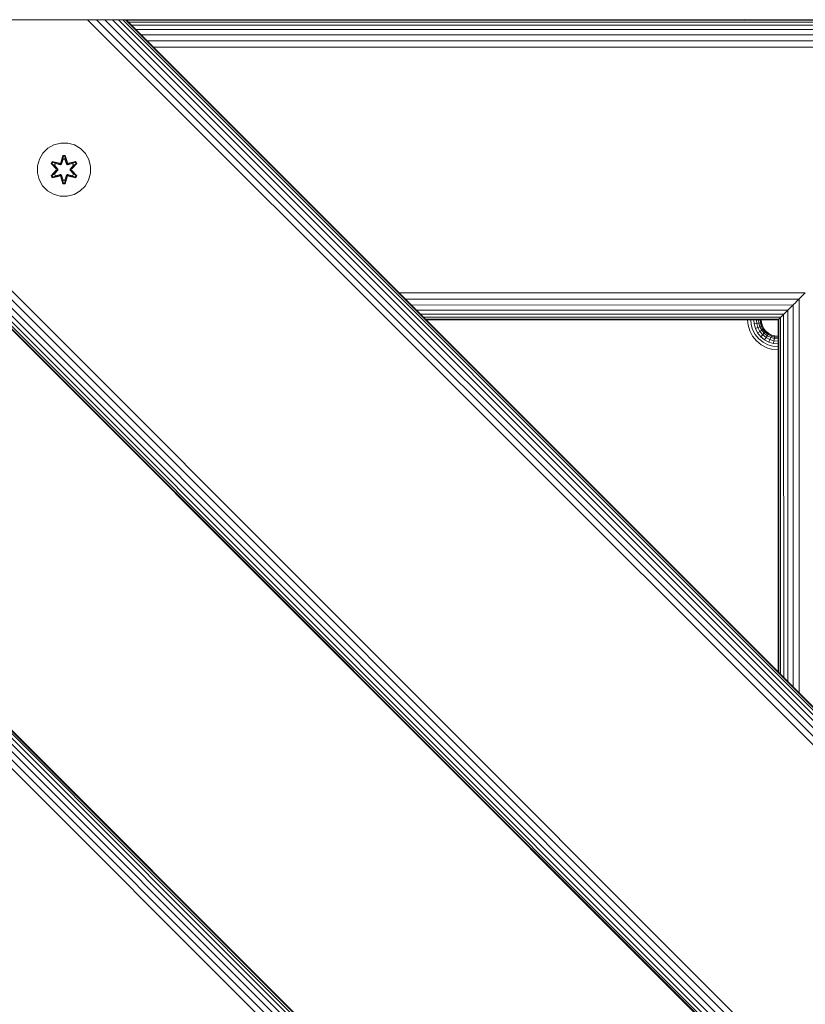
# Model space of a CAD drawing. Units: millimetres. Extents: x -3280 to 578302, y -3085 to 596964.
# Drawn here: x 2403 to 2639, y 8699 to 8994 of the extents above; entities that cross this region are included whole.
import ezdxf

# ---------------------------------------------------------------- set-up
doc = ezdxf.new("R2010")
doc.units = ezdxf.units.MM
doc.layers.add('Контур', color=7, linetype='Continuous', lineweight=15)

msp = doc.modelspace()

# ---------------------------------------------------------------- linework, layer by layer
at = {"layer": 'Контур'}
for p, q in [((2176.366, 8994.078), (2721.093, 8449.509)), ((2178.998, 8994.078), (2721.093, 8452.189)), ((2181.531, 8994.078), (2721.093, 8454.656)), ((2183.792, 8994.078), (2721.093, 8456.777)), ((2185.629, 8994.078), (2721.093, 8458.521)), ((2186.942, 8994.078), (2721.093, 8459.843)), ((2187.699, 8994.078), (2721.093, 8460.652)), ((2187.935, 8994.078), (2721.093, 8460.919)), ((2308.143, 8994.077), (2721.093, 8581.127)), ((2721.093, 8581.127), (2308.143, 8994.077)), ((2308.379, 8994.077), (2721.093, 8581.363)), ((2309.136, 8994.077), (2721.093, 8582.12)), ((2310.448, 8994.077), (2721.093, 8583.432)), ((2312.285, 8994.077), (2721.093, 8585.269)), ((2314.546, 8994.077), (2721.093, 8587.53)), ((2317.079, 8994.077), (2721.093, 8590.064)), ((2319.711, 8994.077), (2721.093, 8592.696)), ((2421.28, 8994.077), (2322.285, 8994.077)), ((2421.28, 8994.077), (2423.853, 8994.077)), ((2423.853, 8994.077), (2426.485, 8994.077)), ((2423.853, 8994.077), (2721.093, 8696.996)), ((2426.485, 8994.077), (2429.018, 8994.077)), ((2426.485, 8994.077), (2721.093, 8699.676)), ((2429.018, 8994.077), (2431.28, 8994.077)), ((2429.018, 8994.077), (2721.093, 8702.143)), ((2431.28, 8994.077), (2433.117, 8994.077)), ((2431.28, 8994.077), (2721.093, 8704.264)), ((2433.117, 8994.077), (2434.429, 8994.077)), ((2433.117, 8994.077), (2721.093, 8706.008)), ((2434.429, 8994.077), (2435.186, 8994.077)), ((2434.429, 8994.077), (2721.093, 8707.33)), ((2435.186, 8994.077), (2721.093, 8708.14)), ((2435.422, 8994.077), (2435.186, 8994.077)), ((2435.422, 8994.077), (2721.093, 8708.406)), ((2721.093, 8994.077), (2435.422, 8994.077)), ((2720.926, 8993.91), (2435.589, 8993.91)), ((2720.391, 8993.375), (2436.124, 8993.375)), ((2719.463, 8992.447), (2437.052, 8992.447)), ((2621.743, 8994.077), (2620.995, 8994.146)), ((2718.164, 8991.148), (2438.351, 8991.148)), ((2716.565, 8989.549), (2439.95, 8989.549)), ((2714.774, 8987.758), (2441.741, 8987.758)), ((2712.913, 8985.897), (2443.602, 8985.897)), ((2413.772, 8956.57), (2411.948, 8955.538)), ((2415.8, 8957.094), (2413.772, 8956.57)), ((2417.895, 8957.076), (2415.8, 8957.094)), ((2419.914, 8956.516), (2417.895, 8957.076)), ((2421.719, 8955.453), (2419.914, 8956.516)), ((2410.454, 8954.07), (2409.39, 8952.264)), ((2411.948, 8955.538), (2410.454, 8954.07)), ((2415.784, 8951.293), (2416.44, 8953.388)), ((2416.467, 8953.234), (2415.784, 8951.293)), ((2416.467, 8953.234), (2415.847, 8951.102)), ((2415.847, 8951.102), (2416.475, 8953.144)), ((2416.44, 8953.388), (2417.124, 8953.387)), ((2416.467, 8953.234), (2416.44, 8953.388)), ((2416.467, 8953.234), (2417.092, 8953.233)), ((2416.467, 8953.234), (2416.475, 8953.144)), ((2416.475, 8953.144), (2417.083, 8953.144)), ((2416.482, 8952.313), (2416.475, 8953.144)), ((2417.074, 8952.313), (2417.083, 8953.144)), ((2417.092, 8953.233), (2417.083, 8953.144)), ((2417.71, 8951.102), (2417.083, 8953.144)), ((2417.092, 8953.233), (2417.124, 8953.387)), ((2417.71, 8951.102), (2417.092, 8953.233)), ((2417.092, 8953.233), (2417.779, 8951.29)), ((2417.124, 8953.387), (2417.779, 8951.29)), ((2423.188, 8953.958), (2421.719, 8955.453)), ((2424.22, 8952.135), (2423.188, 8953.958)), ((2408.831, 8950.245), (2408.812, 8948.15)), ((2408.831, 8950.245), (2409.39, 8952.264)), ((2412.92, 8950.966), (2413.263, 8951.557)), ((2414.406, 8949.35), (2412.92, 8950.966)), ((2413.067, 8950.911), (2412.92, 8950.966)), ((2413.067, 8950.911), (2413.38, 8951.453)), ((2413.067, 8950.911), (2414.406, 8949.35)), ((2413.067, 8950.911), (2414.603, 8949.309)), ((2413.067, 8950.911), (2413.15, 8950.872)), ((2413.15, 8950.872), (2413.455, 8951.399)), ((2413.905, 8950.44), (2413.15, 8950.872)), ((2414.603, 8949.309), (2413.15, 8950.872)), ((2413.263, 8951.557), (2415.407, 8951.077)), ((2413.38, 8951.453), (2413.263, 8951.557)), ((2415.535, 8950.922), (2413.38, 8951.453)), ((2413.38, 8951.453), (2415.407, 8951.077)), ((2413.38, 8951.453), (2413.455, 8951.399)), ((2414.205, 8950.961), (2413.455, 8951.399)), ((2415.535, 8950.922), (2413.455, 8951.399)), ((2413.905, 8950.44), (2414.205, 8950.961)), ((2413.905, 8950.44), (2414.954, 8949.309)), ((2413.905, 8950.44), (2413.925, 8950.429)), ((2414.225, 8950.949), (2413.925, 8950.429)), ((2414.963, 8949.309), (2413.925, 8950.429)), ((2415.71, 8950.618), (2414.205, 8950.961)), ((2414.225, 8950.949), (2414.205, 8950.961)), ((2414.225, 8950.949), (2415.715, 8950.61)), ((2415.535, 8950.922), (2415.847, 8951.102)), ((2415.535, 8950.922), (2415.551, 8950.894)), ((2415.71, 8950.618), (2415.551, 8950.894)), ((2415.71, 8950.618), (2416.022, 8950.799)), ((2415.71, 8950.618), (2415.715, 8950.61)), ((2416.026, 8950.791), (2415.715, 8950.61)), ((2415.847, 8951.102), (2415.863, 8951.074)), ((2416.022, 8950.799), (2415.863, 8951.074)), ((2416.482, 8952.313), (2416.022, 8950.799)), ((2416.026, 8950.791), (2416.022, 8950.799)), ((2416.482, 8952.289), (2416.026, 8950.791)), ((2416.482, 8952.289), (2416.482, 8952.313)), ((2416.482, 8952.289), (2417.074, 8952.289)), ((2417.535, 8950.799), (2417.074, 8952.313)), ((2417.074, 8952.289), (2417.074, 8952.313)), ((2417.53, 8950.791), (2417.074, 8952.289)), ((2417.535, 8950.799), (2417.53, 8950.791)), ((2417.842, 8950.61), (2417.53, 8950.791)), ((2417.535, 8950.799), (2417.694, 8951.074)), ((2417.535, 8950.799), (2417.846, 8950.618)), ((2417.71, 8951.102), (2417.694, 8951.074)), ((2417.71, 8951.102), (2418.022, 8950.922)), ((2419.331, 8950.949), (2417.842, 8950.61)), ((2417.842, 8950.61), (2417.846, 8950.618)), ((2419.351, 8950.961), (2417.846, 8950.618)), ((2417.846, 8950.618), (2418.006, 8950.894)), ((2418.022, 8950.922), (2418.006, 8950.894)), ((2420.178, 8951.451), (2418.022, 8950.922)), ((2418.022, 8950.922), (2420.102, 8951.398)), ((2420.298, 8951.551), (2418.156, 8951.072)), ((2420.178, 8951.451), (2418.156, 8951.072)), ((2418.594, 8949.309), (2419.632, 8950.429)), ((2418.603, 8949.309), (2419.652, 8950.44)), ((2418.953, 8949.309), (2420.49, 8950.909)), ((2418.953, 8949.309), (2420.407, 8950.871)), ((2420.639, 8950.958), (2419.151, 8949.342)), ((2420.49, 8950.909), (2419.151, 8949.342)), ((2419.331, 8950.949), (2419.351, 8950.961)), ((2419.331, 8950.949), (2419.632, 8950.429)), ((2419.351, 8950.961), (2420.102, 8951.398)), ((2419.351, 8950.961), (2419.652, 8950.44)), ((2419.632, 8950.429), (2419.652, 8950.44)), ((2419.652, 8950.44), (2420.407, 8950.871)), ((2420.178, 8951.451), (2420.102, 8951.398)), ((2420.102, 8951.398), (2420.407, 8950.871)), ((2420.178, 8951.451), (2420.298, 8951.551)), ((2420.178, 8951.451), (2420.49, 8950.909)), ((2420.298, 8951.551), (2420.639, 8950.958)), ((2420.49, 8950.909), (2420.407, 8950.871)), ((2420.49, 8950.909), (2420.639, 8950.958)), ((2424.744, 8950.107), (2424.22, 8952.135)), ((2424.726, 8948.012), (2424.744, 8950.107)), ((2408.812, 8948.15), (2409.337, 8946.122)), ((2412.917, 8947.299), (2414.405, 8948.915)), ((2413.066, 8947.348), (2412.917, 8947.299)), ((2413.258, 8946.706), (2412.917, 8947.299)), ((2414.603, 8948.948), (2413.066, 8947.348)), ((2413.066, 8947.348), (2414.405, 8948.915)), ((2413.066, 8947.348), (2413.15, 8947.386)), ((2413.379, 8946.806), (2413.066, 8947.348)), ((2414.603, 8948.948), (2413.15, 8947.386)), ((2413.905, 8947.816), (2413.15, 8947.386)), ((2413.454, 8946.858), (2413.15, 8947.386)), ((2415.4, 8947.185), (2413.258, 8946.706)), ((2413.379, 8946.806), (2415.535, 8947.335)), ((2413.379, 8946.806), (2415.4, 8947.185)), ((2415.535, 8947.335), (2413.454, 8946.858)), ((2414.205, 8947.296), (2413.454, 8946.858)), ((2414.954, 8948.948), (2413.905, 8947.816)), ((2413.925, 8947.828), (2413.905, 8947.816)), ((2414.205, 8947.296), (2413.905, 8947.816)), ((2414.963, 8948.948), (2413.925, 8947.828)), ((2413.925, 8947.828), (2414.225, 8947.308)), ((2414.205, 8947.296), (2415.71, 8947.638)), ((2414.205, 8947.296), (2414.225, 8947.308)), ((2415.715, 8947.647), (2414.225, 8947.308)), ((2414.603, 8948.948), (2414.603, 8949.309)), ((2414.603, 8949.309), (2414.635, 8949.309)), ((2414.603, 8948.948), (2414.635, 8948.948)), ((2414.954, 8949.309), (2414.635, 8949.309)), ((2414.954, 8948.948), (2414.635, 8948.948)), ((2414.954, 8948.948), (2414.954, 8949.309)), ((2414.963, 8949.309), (2414.954, 8949.309)), ((2414.963, 8948.948), (2414.954, 8948.948)), ((2414.963, 8948.948), (2414.963, 8949.309)), ((2415.535, 8947.335), (2415.551, 8947.363)), ((2415.847, 8947.155), (2415.535, 8947.335)), ((2415.71, 8947.638), (2415.551, 8947.363)), ((2415.715, 8947.647), (2415.71, 8947.638)), ((2416.022, 8947.458), (2415.71, 8947.638)), ((2415.715, 8947.647), (2416.026, 8947.466)), ((2415.847, 8947.155), (2415.863, 8947.182)), ((2415.847, 8947.155), (2416.464, 8945.024)), ((2415.847, 8947.155), (2416.473, 8945.113)), ((2416.022, 8947.458), (2415.863, 8947.182)), ((2416.022, 8947.458), (2416.026, 8947.466)), ((2416.022, 8947.458), (2416.482, 8945.944)), ((2416.026, 8947.466), (2416.482, 8945.968)), ((2417.074, 8945.968), (2417.53, 8947.466)), ((2417.074, 8945.944), (2417.535, 8947.458)), ((2417.71, 8947.155), (2417.082, 8945.112)), ((2417.09, 8945.023), (2417.71, 8947.155)), ((2417.53, 8947.466), (2417.842, 8947.647)), ((2417.53, 8947.466), (2417.535, 8947.458)), ((2417.846, 8947.638), (2417.535, 8947.458)), ((2417.535, 8947.458), (2417.694, 8947.182)), ((2417.71, 8947.155), (2417.694, 8947.182)), ((2418.022, 8947.335), (2417.71, 8947.155)), ((2417.846, 8947.638), (2417.842, 8947.647)), ((2417.842, 8947.647), (2419.331, 8947.308)), ((2417.846, 8947.638), (2418.006, 8947.363)), ((2417.846, 8947.638), (2419.351, 8947.296)), ((2418.022, 8947.335), (2418.006, 8947.363)), ((2418.022, 8947.335), (2420.176, 8946.804)), ((2418.022, 8947.335), (2420.102, 8946.857)), ((2420.293, 8946.7), (2418.15, 8947.18)), ((2420.176, 8946.804), (2418.15, 8947.18)), ((2418.603, 8949.309), (2418.594, 8949.309)), ((2418.594, 8948.948), (2418.594, 8949.309)), ((2418.594, 8948.948), (2418.603, 8948.948)), ((2419.632, 8947.828), (2418.594, 8948.948)), ((2418.603, 8949.309), (2418.921, 8949.309)), ((2418.603, 8949.309), (2418.603, 8948.948)), ((2418.603, 8948.948), (2418.921, 8948.948)), ((2419.652, 8947.816), (2418.603, 8948.948)), ((2418.953, 8949.309), (2418.921, 8949.309)), ((2418.953, 8948.948), (2418.921, 8948.948)), ((2418.953, 8949.309), (2418.953, 8948.948)), ((2420.489, 8947.345), (2418.953, 8948.948)), ((2418.953, 8948.948), (2420.406, 8947.385)), ((2419.15, 8948.907), (2420.636, 8947.291)), ((2420.489, 8947.345), (2419.15, 8948.907)), ((2419.632, 8947.828), (2419.331, 8947.308)), ((2419.331, 8947.308), (2419.351, 8947.296)), ((2419.652, 8947.816), (2419.351, 8947.296)), ((2419.351, 8947.296), (2420.102, 8946.857)), ((2419.632, 8947.828), (2419.652, 8947.816)), ((2419.652, 8947.816), (2420.406, 8947.385)), ((2420.406, 8947.385), (2420.102, 8946.857)), ((2420.489, 8947.345), (2420.176, 8946.804)), ((2420.636, 8947.291), (2420.293, 8946.7)), ((2420.489, 8947.345), (2420.406, 8947.385)), ((2420.489, 8947.345), (2420.636, 8947.291)), ((2424.166, 8945.992), (2424.726, 8948.012)), ((2409.337, 8946.122), (2410.369, 8944.298)), ((2410.369, 8944.298), (2411.837, 8942.804)), ((2413.379, 8946.806), (2413.258, 8946.706)), ((2413.379, 8946.806), (2413.454, 8946.858)), ((2416.432, 8944.87), (2415.777, 8946.967)), ((2416.464, 8945.024), (2415.777, 8946.967)), ((2416.464, 8945.024), (2416.432, 8944.87)), ((2417.116, 8944.869), (2416.432, 8944.87)), ((2416.464, 8945.024), (2416.473, 8945.113)), ((2417.09, 8945.023), (2416.464, 8945.024)), ((2416.482, 8945.944), (2416.473, 8945.113)), ((2417.082, 8945.112), (2416.473, 8945.113)), ((2417.074, 8945.968), (2416.482, 8945.968)), ((2416.482, 8945.968), (2416.482, 8945.944)), ((2417.074, 8945.968), (2417.074, 8945.944)), ((2417.074, 8945.944), (2417.082, 8945.112)), ((2417.09, 8945.023), (2417.082, 8945.112)), ((2417.09, 8945.023), (2417.772, 8946.964)), ((2417.09, 8945.023), (2417.116, 8944.869)), ((2417.772, 8946.964), (2417.116, 8944.869)), ((2420.176, 8946.804), (2420.102, 8946.857)), ((2420.176, 8946.804), (2420.293, 8946.7)), ((2421.608, 8942.719), (2423.103, 8944.187)), ((2423.103, 8944.187), (2424.166, 8945.992)), ((2411.837, 8942.804), (2413.642, 8941.741)), ((2413.642, 8941.741), (2415.661, 8941.181)), ((2417.756, 8941.162), (2419.785, 8941.687)), ((2419.785, 8941.687), (2421.608, 8942.719)), ((2415.661, 8941.181), (2417.756, 8941.162)), ((2639.161, 8912.145), (2517.335, 8912.164)), ((2639.161, 8912.145), (2638.417, 8911.401)), ((2639.219, 8912.203), (2639.161, 8912.145)), ((2639.168, 8912.152), (2639.161, 8912.145)), ((2637.267, 8910.25), (2519.225, 8910.274)), ((2636.326, 8909.31), (2635.621, 8908.605)), ((2637.267, 8910.25), (2636.333, 8909.317)), ((2637.344, 8910.327), (2637.267, 8910.25)), ((2637.412, 8910.396), (2637.344, 8910.328)), ((2637.405, 8792.094), (2637.412, 8910.396)), ((2638.412, 8911.396), (2637.412, 8910.396)), ((2635.522, 8908.506), (2520.978, 8908.521)), ((2634.022, 8907.006), (2522.493, 8907.006)), ((2632.789, 8905.773), (2523.736, 8905.763)), ((2632.76, 8905.744), (2632.723, 8905.708)), ((2632.789, 8905.773), (2632.761, 8905.744)), ((2634.016, 8907), (2632.789, 8905.773)), ((2632.797, 8905.781), (2632.789, 8905.773)), ((2634.022, 8795.477), (2634.022, 8907.006)), ((2635.522, 8908.506), (2634.029, 8907.012)), ((2635.575, 8908.559), (2635.522, 8908.506)), ((2635.621, 8908.605), (2635.576, 8908.56)), ((2635.616, 8793.883), (2635.621, 8908.605)), ((2635.621, 8908.605), (2635.628, 8908.613)), ((2631.855, 8904.838), (2524.669, 8904.83)), ((2631.282, 8904.266), (2525.236, 8904.263)), ((2631.093, 8904.077), (2525.422, 8904.077)), ((2621.911, 8904.077), (2622.057, 8902.492)), ((2622.842, 8904.077), (2622.972, 8902.661)), ((2623.737, 8904.077), (2623.852, 8902.824)), ((2624.639, 8902.97), (2623.852, 8902.824)), ((2623.852, 8902.824), (2624.241, 8901.472)), ((2624.537, 8904.077), (2624.639, 8902.97)), ((2624.639, 8902.97), (2625.277, 8903.088)), ((2624.639, 8902.97), (2624.985, 8901.766)), ((2625.186, 8904.077), (2625.277, 8903.088)), ((2625.277, 8903.088), (2625.733, 8903.172)), ((2625.277, 8903.088), (2625.588, 8902.005)), ((2625.65, 8904.077), (2625.733, 8903.172)), ((2625.733, 8903.172), (2625.997, 8903.221)), ((2625.733, 8903.172), (2626.02, 8902.176)), ((2625.918, 8904.077), (2625.997, 8903.221)), ((2626.079, 8903.236), (2625.997, 8903.221)), ((2625.997, 8903.221), (2626.269, 8902.275)), ((2626.001, 8904.077), (2626.079, 8903.236)), ((2626.079, 8903.236), (2626.346, 8902.305)), ((2631.093, 8798.406), (2631.093, 8904.077)), ((2631.093, 8798.406), (2631.093, 8904.077)), ((2631.26, 8904.244), (2631.096, 8904.08)), ((2631.26, 8904.244), (2631.276, 8904.26)), ((2631.26, 8904.244), (2631.261, 8798.238)), ((2631.276, 8904.26), (2631.282, 8904.266)), ((2631.502, 8904.486), (2631.282, 8904.266)), ((2631.506, 8904.49), (2631.795, 8904.78)), ((2631.831, 8904.815), (2631.795, 8904.78)), ((2631.798, 8797.701), (2631.795, 8904.78)), ((2631.855, 8904.838), (2631.832, 8904.815)), ((2632.353, 8905.337), (2631.855, 8904.838)), ((2632.723, 8905.708), (2632.362, 8905.346)), ((2632.723, 8905.708), (2632.731, 8905.715)), ((2632.727, 8796.772), (2632.723, 8905.708)), ((2622.543, 8900.8), (2622.057, 8902.492)), ((2623.387, 8899.172), (2622.543, 8900.8)), ((2622.972, 8902.661), (2623.409, 8901.142)), ((2623.409, 8901.142), (2624.166, 8899.681)), ((2624.985, 8901.766), (2624.241, 8901.472)), ((2624.241, 8901.472), (2624.915, 8900.171)), ((2625.584, 8900.608), (2624.915, 8900.171)), ((2624.915, 8900.171), (2625.859, 8899.009)), ((2625.588, 8902.005), (2624.985, 8901.766)), ((2624.985, 8901.766), (2625.584, 8900.608)), ((2626.128, 8900.964), (2625.584, 8900.608)), ((2625.584, 8900.608), (2626.424, 8899.575)), ((2626.02, 8902.176), (2625.588, 8902.005)), ((2625.588, 8902.005), (2626.128, 8900.964)), ((2626.269, 8902.275), (2626.02, 8902.176)), ((2626.02, 8902.176), (2626.516, 8901.218)), ((2626.516, 8901.218), (2626.128, 8900.964)), ((2626.128, 8900.964), (2626.883, 8900.034)), ((2626.346, 8902.305), (2626.269, 8902.275)), ((2626.269, 8902.275), (2626.74, 8901.364)), ((2626.346, 8902.305), (2626.81, 8901.41)), ((2626.883, 8900.034), (2626.424, 8899.575)), ((2626.74, 8901.364), (2626.516, 8901.218)), ((2626.516, 8901.218), (2627.211, 8900.362)), ((2626.81, 8901.41), (2626.74, 8901.364)), ((2626.74, 8901.364), (2627.401, 8900.551)), ((2626.81, 8901.41), (2627.46, 8900.61)), ((2627.211, 8900.362), (2626.883, 8900.034)), ((2626.883, 8900.034), (2627.813, 8899.279)), ((2627.401, 8900.551), (2627.211, 8900.362)), ((2627.211, 8900.362), (2628.067, 8899.667)), ((2627.46, 8900.61), (2627.401, 8900.551)), ((2627.401, 8900.551), (2628.213, 8899.891)), ((2627.46, 8900.61), (2628.259, 8899.961)), ((2628.213, 8899.891), (2628.067, 8899.667)), ((2628.259, 8899.961), (2628.213, 8899.891)), ((2628.213, 8899.891), (2629.124, 8899.419)), ((2628.259, 8899.961), (2629.155, 8899.497)), ((2624.567, 8897.718), (2623.387, 8899.172)), ((2624.166, 8899.681), (2625.226, 8898.376)), ((2626.021, 8896.538), (2624.567, 8897.718)), ((2625.226, 8898.376), (2626.53, 8897.316)), ((2626.424, 8899.575), (2625.859, 8899.009)), ((2625.859, 8899.009), (2627.02, 8898.066)), ((2626.424, 8899.575), (2627.458, 8898.735)), ((2626.53, 8897.316), (2627.992, 8896.559)), ((2627.458, 8898.735), (2627.02, 8898.066)), ((2627.02, 8898.066), (2628.321, 8897.392)), ((2627.813, 8899.279), (2627.458, 8898.735)), ((2627.458, 8898.735), (2628.616, 8898.135)), ((2628.067, 8899.667), (2627.813, 8899.279)), ((2627.813, 8899.279), (2628.855, 8898.739)), ((2628.067, 8899.667), (2629.025, 8899.171)), ((2628.616, 8898.135), (2628.321, 8897.392)), ((2629.673, 8897.003), (2628.321, 8897.392)), ((2628.855, 8898.739), (2628.616, 8898.135)), ((2629.819, 8897.789), (2628.616, 8898.135)), ((2629.025, 8899.171), (2628.855, 8898.739)), ((2629.937, 8898.428), (2628.855, 8898.739)), ((2629.124, 8899.419), (2629.025, 8899.171)), ((2630.021, 8898.884), (2629.025, 8899.171)), ((2629.155, 8899.497), (2629.124, 8899.419)), ((2629.124, 8899.419), (2630.07, 8899.147)), ((2629.155, 8899.497), (2630.085, 8899.229)), ((2629.819, 8897.789), (2629.673, 8897.003)), ((2630.995, 8896.882), (2629.673, 8897.003)), ((2629.937, 8898.428), (2629.819, 8897.789)), ((2630.995, 8897.681), (2629.819, 8897.789)), ((2630.021, 8898.884), (2629.937, 8898.428)), ((2630.995, 8898.331), (2629.937, 8898.428)), ((2630.07, 8899.147), (2630.021, 8898.884)), ((2630.995, 8898.795), (2630.021, 8898.884)), ((2630.085, 8899.229), (2630.07, 8899.147)), ((2630.995, 8899.062), (2630.07, 8899.147)), ((2630.085, 8899.229), (2630.995, 8899.146)), ((2631.093, 8899.146), (2630.995, 8899.146)), ((2631.093, 8899.062), (2630.995, 8899.062)), ((2630.995, 8898.795), (2631.093, 8898.795)), ((2630.995, 8898.331), (2631.093, 8898.331)), ((2630.995, 8897.681), (2631.093, 8897.681)), ((2630.995, 8896.882), (2631.093, 8896.882)), ((2627.649, 8895.694), (2626.021, 8896.538)), ((2629.341, 8895.207), (2627.649, 8895.694)), ((2629.51, 8896.122), (2627.992, 8896.559)), ((2630.995, 8895.056), (2629.341, 8895.207)), ((2630.995, 8895.986), (2629.51, 8896.122)), ((2630.995, 8895.986), (2631.093, 8895.986)), ((2630.995, 8895.056), (2631.093, 8895.056))]:
    msp.add_line(p, q, dxfattribs=at)

doc.saveas('drawing.dxf')
